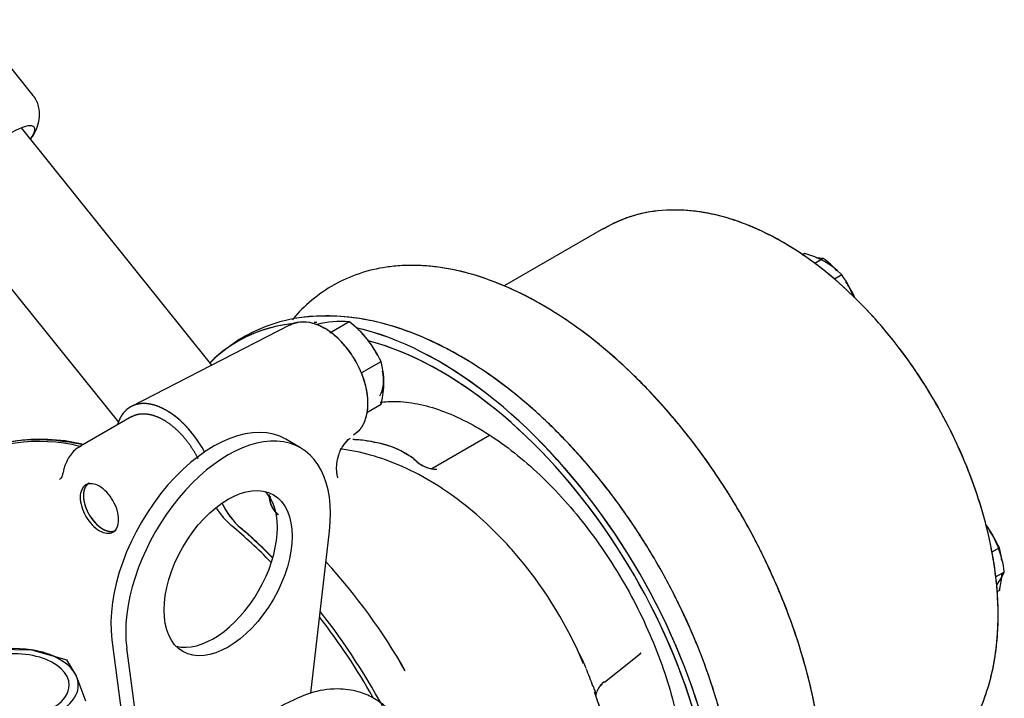
# Model space of a CAD drawing. Units: millimetres. Extents: x -140 to 289, y -4 to 202.
# Drawn here: x 117 to 139, y 135 to 150 of the extents above; entities that cross this region are included whole.
import ezdxf
from ezdxf.lldxf.tags import DXFTag

# ---------------------------------------------------------------- set-up
doc = ezdxf.new("R2010")
doc.units = ezdxf.units.MM
doc.layers.add('G4L08-002_ALLCAT', color=7, linetype='Continuous')
doc.layers.add('Predeterminado', color=7, linetype='Continuous')
tags = doc.linetypes.add('HIDDEN2', pattern=[4.7625, 3.175, -1.5875]).pattern_tags.tags
tags[6:7] = [DXFTag(74, 4), DXFTag(75, 0), DXFTag(340, '0'), DXFTag(46, 0.0), DXFTag(50, 0.0), DXFTag(44, 0.0), DXFTag(45, 0.0)]
tags[4:5] = [DXFTag(74, 4), DXFTag(75, 0), DXFTag(340, '0'), DXFTag(46, 0.0), DXFTag(50, 0.0), DXFTag(44, 0.0), DXFTag(45, 0.0)]

# ---------------------------------------------------------------- blocks, each defined once
blk = doc.blocks.new('SE2')
at = {"layer": 'G4L08-002_ALLCAT', "color": 7, "linetype": 'HIDDEN2'}
for p, q in [((117.158, 148.432), (115.81, 150.108)), ((121.112, 142.48), (116.902, 147.717)), ((129.762, 145.495), (127.565, 144.227)), ((129.762, 145.495), (127.565, 144.227)), ((134.211, 144.943), (134.154, 144.91)), ((134.619, 144.834), (134.428, 144.723)), ((135.028, 144.472), (134.866, 144.378)), ((135.012, 144.488), (135.028, 144.472)), ((116.625, 144.231), (119.044, 141.221)), ((122.826, 143.361), (119.333, 141.566)), ((122.826, 143.361), (119.333, 141.566)), ((123.717, 143.193), (124.14, 143.438)), ((123.717, 143.193), (124.14, 143.438)), ((124.424, 142.314), (124.847, 142.558)), ((124.424, 142.314), (124.847, 142.558)), ((124.847, 141.615), (124.853, 141.644)), ((124.532, 141.433), (124.847, 141.615)), ((124.532, 141.433), (124.847, 141.615)), ((119.34, 141.34), (118.208, 140.686)), ((123.068, 140.653), (122.743, 140.841)), ((127.247, 140.926), (125.968, 140.187)), ((127.247, 140.926), (125.968, 140.187)), ((123.299, 135.229), (123.708, 138.81)), ((138.508, 138.443), (138.341, 138.346)), ((138.618, 137.908), (138.427, 137.798)), ((138.508, 137.5), (138.453, 137.468)), ((118.902, 136.41), (119.358, 132.952)), ((116.34, 136.207), (117.121, 136.189)), ((117.121, 136.189), (117.902, 135.966)), ((119.227, 136.223), (119.636, 133.121)), ((118.102, 135.635), (117.902, 135.966)), ((130.395, 135.961), (130.589, 136.116)), ((130.395, 135.961), (130.589, 136.116)), ((129.784, 135.472), (130.395, 135.961)), ((129.784, 135.472), (130.395, 135.961)), ((118.111, 135.617), (118.32, 135.064)), ((129.682, 135.401), (129.736, 135.446)), ((129.777, 135.48), (129.736, 135.446)), ((129.598, 135.207), (129.606, 135.24)), ((129.598, 135.207), (129.606, 135.24))]:
    blk.add_line(p, q, dxfattribs=at)
for centre, radius, start, end in [((131.27, 142.937), 2.964, 92.2902, 120.9101), ((131.26, 142.995), 2.906, 92.128, 120.5622), ((133.759, 143.215), 1.786, 45.4469, 75.3255), ((134.445, 142.793), 2.048, 85.1219, 89.2557), ((133.254, 143.012), 2.276, 42.913, 53.1472), ((133.202, 143.158), 2.249, 21.2895, 35.7347), ((133.254, 143.012), 2.276, 24.4408, 35.1044), ((123.547, 140.068), 3.491, 92.035, 135.1711), ((123.545, 140.08), 3.48, 91.9952, 135.2721), ((123.966, 141.401), 2.044, 85.1015, 105.1063), ((123.963, 141.424), 2.021, 84.9882, 105.2196), ((122.774, 141.616), 2.277, 24.4446, 53.1433), ((122.785, 141.624), 2.264, 24.361, 53.227), ((123.134, 142.089), 1.777, 345.4842, 15.2943), ((123.14, 142.089), 1.771, 345.4329, 15.3455), ((117.332, 136.932), 3.907, 76.5562, 120.9552), ((117.28, 136.872), 3.919, 76.51, 118.5175), ((124.382, 138.832), 1.97, 56.0126, 83.2882), ((124.407, 138.852), 1.942, 56.2833, 81.2705), ((125.355, 140.203), 0.295, 36.1785, 63.87), ((126.09, 140.868), 0.691, 224.449, 269.4224), ((126.091, 140.869), 0.692, 224.5443, 264.1263), ((122.928, 139.595), 0.55, 177.9896, 230.0492), ((123.195, 139.298), 0.839, 160.3936, 164.9163), ((123.195, 139.298), 0.839, 160.3936, 164.9166), ((122.601, 140.181), 1.635, 212.0086, 229.4613), ((122.823, 140.112), 1.636, 205.5, 228.7506), ((112.528, 128.324), 13.923, 44.751, 49.6731), ((112.545, 128.338), 13.993, 44.9398, 48.8982), ((136.384, 137.647), 2.249, 6.6774, 35.7347), ((136.436, 137.501), 2.276, 24.4408, 35.1044), ((136.795, 137.974), 1.776, 6.0228, 15.2944), ((120.963, 132.377), 9.064, 22.7256, 39.7779), ((121.005, 132.407), 9.013, 22.6559, 39.8035), ((113.822, 129.147), 13.301, 29.6497, 42.4758), ((113.792, 129.12), 13.341, 29.6871, 42.4743), ((136.78, 138.766), 2.028, 325.5321, 334.9756), ((136.795, 137.974), 1.776, 345.4841, 356.8075), ((112.528, 128.324), 13.923, 29.3268, 38.0414), ((126.669, 134.739), 2.903, 21.0694, 28.4913), ((129.984, 135.125), 0.396, 129.2074, 164.4192), ((130.184, 135.075), 0.601, 166.2588, 170.0685)]:
    blk.add_arc(centre, radius, start, end, dxfattribs=at)
for centre, major_axis, ratio, start_param, end_param in [((116.104, 146.869), (-1.078, -0.867), 0.211325, 2.556041, 4.080475), ((126.121, 135.31), (4.441, -7.692), 0.57735, 2.886647, 3.291012), ((126.121, 135.31), (4.441, -7.692), 0.57735, 2.904584, 3.291012), ((123.51, 142.131), (0.704, -1.219), 0.57735, 3.089789, 3.113305), ((126.121, 135.31), (-4.441, 7.692), 0.57735, -0.341743, -0.331946), ((126.121, 135.31), (4.441, -7.692), 0.57735, 0.785398, 2.65093), ((126.121, 135.31), (-4.441, 7.692), 0.57735, 3.93272, 5.791936), ((126.171, 135.339), (-4.285, 7.422), 0.57735, 3.904196, 5.764753), ((126.171, 135.339), (4.285, -7.422), 0.57735, 0.762603, 2.619245), ((120.11, 140.168), (0.8, -1.386), 0.57735, 1.521383, 3.646953), ((121.143, 138.07), (-1.6, -2.771), 0.57735, 3.141593, 5.638249), ((120.325, 131.965), (4.855, -8.408), 0.57735, 2.661506, 2.910008), ((121.468, 137.882), (-1.6, -2.771), 0.57735, 2.215733, 5.638249), ((118.215, 140.034), (0.393, -0.075), 0.679132, 3.111104, 3.141869), ((121.143, 138.07), (1, 1.732), 0.57735, 3.304953, 6.119825), ((118.696, 139.352), (0.3, -0.52), 0.57735, 3.791835, 5.995574), ((121.907, 139.583), (0.501, -0.866), 0.577095, 4.557352, 5.264642), ((120.325, 132.772), (4.361, -7.553), 0.57735, -4.279798, -4.159135), ((120.325, 132.772), (4.361, -7.553), 0.57735, 1.502737, 1.814417), ((116.758, 135.408), (-1.4, 0), 0.57735, 4.450591, 5.196258), ((116.758, 135.408), (1.4, 0), 0.57735, 0.285398, 1.308999), ((116.758, 135.408), (1.2, 0), 0.57735, 0, 2.193963), ((126.046, 135.267), (2.787, -4.827), 0.57735, 1.272026, 1.348363), ((126.046, 135.267), (2.787, -4.827), 0.57735, 1.272026, 1.348363), ((116.758, 135.408), (-1.4, 0), 0.57735, 2.356199, 3.403392), ((116.758, 135.408), (1.4, 0), 0.57735, 0.261799, 0.285398), ((116.758, 135.408), (1.2, 0), 0.57735, 3.4012, 6.283185)]:
    blk.add_ellipse(centre, major_axis=major_axis, ratio=ratio, start_param=start_param, end_param=end_param, dxfattribs=at)
blk.add_ellipse((121.468, 137.882), major_axis=(1, 1.732), ratio=0.57735, dxfattribs=at)
for points, degree, knots in [([(117.111, 147.471), (117.133, 147.504), (117.189, 147.596), (117.263, 147.746), (117.314, 147.961), (117.29, 148.194), (117.223, 148.374), (117.156, 148.43), (117.149, 148.435)], 3, [0.220652, 0.220652, 0.220652, 0.220652, 0.3197642, 0.4937439, 0.6523, 0.8146877, 0.9843094, 1, 1, 1, 1]), ([(136.742, 133.37), (136.778, 133.387), (136.973, 133.479), (137.309, 133.758), (137.697, 134.184), (138.012, 134.696), (138.251, 135.277), (138.411, 135.928), (138.489, 136.638), (138.481, 137.397), (138.388, 138.189), (138.213, 139.001), (137.96, 139.817), (137.635, 140.627), (137.242, 141.417), (136.788, 142.177), (136.28, 142.895), (135.724, 143.559), (135.129, 144.161), (134.501, 144.69), (133.847, 145.137), (133.176, 145.493), (132.495, 145.747), (131.846, 145.887), (131.385, 145.909), (131.178, 145.9), (131.152, 145.898)], 3, [0, 0, 0, 0, 0.007883, 0.049204, 0.090402, 0.132133, 0.174934, 0.21899, 0.264107, 0.309866, 0.355855, 0.401784, 0.447586, 0.493268, 0.538871, 0.584451, 0.630066, 0.675763, 0.721608, 0.767663, 0.813973, 0.860542, 0.907239, 0.953662, 0.995105, 1, 1, 1, 1]), ([(136.793, 133.405), (136.884, 133.456), (137.117, 133.586), (137.478, 133.925), (137.835, 134.385), (138.119, 134.927), (138.326, 135.537), (138.453, 136.213), (138.496, 136.945), (138.453, 137.719), (138.326, 138.521), (138.118, 139.337), (137.835, 140.152), (137.481, 140.955), (137.062, 141.734), (136.585, 142.478), (136.057, 143.175), (135.484, 143.815), (134.874, 144.388), (134.235, 144.885), (133.573, 145.295), (132.896, 145.61), (132.221, 145.819), (131.623, 145.907), (131.296, 145.902), (131.152, 145.898)], 3, [0, 0, 0, 0, 0.020497, 0.061909, 0.10343, 0.145744, 0.189257, 0.233992, 0.279633, 0.325739, 0.371925, 0.418012, 0.463967, 0.509817, 0.555609, 0.601403, 0.64725, 0.693206, 0.739338, 0.785702, 0.832332, 0.879196, 0.926048, 0.972409, 1, 1, 1, 1]), ([(125.311, 144.675), (125.183, 144.666), (124.877, 144.64), (124.352, 144.514), (123.801, 144.269), (123.305, 143.926), (123.019, 143.638), (122.888, 143.481)], 3, [0, 0, 0, 0, 0.0388929, 0.1100828, 0.1806384, 0.2506619, 0.3204154, 0.3204154, 0.3204154, 0.3204154]), ([(125.311, 144.675), (125.183, 144.666), (124.877, 144.64), (124.352, 144.514), (123.801, 144.269), (123.305, 143.926), (123.019, 143.638), (122.888, 143.481)], 3, [0, 0, 0, 0, 0.0424215, 0.1200703, 0.1970273, 0.2734037, 0.3494858, 0.3494858, 0.3494858, 0.3494858]), ([(132.083, 128.551), (132.099, 128.556), (132.306, 128.627), (132.687, 128.802), (133.178, 129.152), (133.604, 129.591), (133.961, 130.114), (134.246, 130.717), (134.456, 131.394), (134.587, 132.137), (134.637, 132.936), (134.606, 133.78), (134.494, 134.658), (134.303, 135.559), (134.037, 136.471), (133.698, 137.384), (133.292, 138.285), (132.823, 139.165), (132.297, 140.012), (131.721, 140.816), (131.101, 141.566), (130.445, 142.255), (129.761, 142.872), (129.056, 143.411), (128.339, 143.863), (127.618, 144.223), (126.9, 144.486), (126.203, 144.645), (125.661, 144.688), (125.388, 144.678), (125.311, 144.675)], 3, [0.3028262, 0.3028262, 0.3028262, 0.3028262, 0.3049451, 0.3307156, 0.3563028, 0.3818638, 0.4075595, 0.4335132, 0.4597421, 0.4861837, 0.5127502, 0.5393682, 0.5659852, 0.5925818, 0.6191539, 0.6457041, 0.6722381, 0.698763, 0.7252868, 0.7518162, 0.7783579, 0.8049204, 0.8315116, 0.8581383, 0.8848045, 0.9115073, 0.9382284, 0.9649131, 0.9914805, 1, 1, 1, 1]), ([(132.147, 128.573), (132.32, 128.635), (132.666, 128.792), (133.146, 129.124), (133.576, 129.557), (133.939, 130.075), (134.229, 130.673), (134.444, 131.344), (134.58, 132.083), (134.636, 132.878), (134.611, 133.719), (134.504, 134.595), (134.319, 135.495), (134.058, 136.407), (133.724, 137.32), (133.323, 138.222), (132.858, 139.104), (132.336, 139.953), (131.763, 140.761), (131.146, 141.515), (130.492, 142.209), (129.81, 142.831), (129.106, 143.375), (128.39, 143.834), (127.669, 144.201), (126.951, 144.471), (126.252, 144.637), (125.692, 144.688), (125.405, 144.679), (125.311, 144.675)], 3, [0.058037, 0.058037, 0.058037, 0.058037, 0.0895721, 0.1242942, 0.1589678, 0.1938076, 0.2289903, 0.264549, 0.3004043, 0.3364371, 0.3725457, 0.4086567, 0.4447408, 0.4807919, 0.5168127, 0.552811, 0.5887963, 0.6247792, 0.6607691, 0.6967751, 0.7328084, 0.7688799, 0.8049991, 0.8411716, 0.8773947, 0.9136461, 0.9498541, 0.985912, 1, 1, 1, 1]), ([(135.287, 143.996), (135.27, 144.039), (135.251, 144.081), (135.209, 144.165), (135.187, 144.206), (135.162, 144.246)], 3, [0.82966001, 0.82966001, 0.82966001, 0.82966001, 0.875, 0.875, 0.9209688, 0.9209688, 0.9209688, 0.9209688]), ([(124.238, 140.937), (124.302, 140.984), (124.418, 141.074), (124.529, 141.318), (124.572, 141.617), (124.534, 141.965), (124.416, 142.332), (124.228, 142.686), (123.984, 142.998), (123.701, 143.243), (123.405, 143.397), (123.127, 143.442), (122.922, 143.421), (122.847, 143.365), (122.833, 143.355)], 3, [0, 0, 0, 0, 0.070573, 0.154976, 0.243589, 0.337285, 0.432291, 0.527081, 0.622065, 0.717797, 0.815038, 0.902037, 0.984193, 1, 1, 1, 1]), ([(124.068, 142.884), (124.019, 142.941), (123.897, 143.079), (123.646, 143.28), (123.355, 143.411), (123.073, 143.447), (122.928, 143.397), (122.85, 143.368)], 3, [0, 0, 0, 0, 0.124312, 0.361368, 0.602826, 0.815433, 1, 1, 1, 1]), ([(132.733, 131.719), (132.735, 131.776), (132.745, 132.11), (132.724, 132.738), (132.614, 133.624), (132.424, 134.531), (132.157, 135.447), (131.817, 136.361), (131.408, 137.263), (130.936, 138.141), (130.407, 138.985), (129.827, 139.785), (129.202, 140.531), (128.54, 141.215), (127.847, 141.826), (127.131, 142.359), (126.4, 142.804), (125.662, 143.155), (124.923, 143.405), (124.221, 143.544), (123.709, 143.57), (123.469, 143.559), (123.424, 143.557)], 3, [0.3036553, 0.3036553, 0.3036553, 0.3036553, 0.3115311, 0.3495891, 0.3876723, 0.4257063, 0.4636738, 0.50158, 0.5394405, 0.5772764, 0.6151106, 0.6529629, 0.6908542, 0.7288091, 0.7668512, 0.8049998, 0.8432631, 0.8816253, 0.9200024, 0.9582171, 0.9931719, 1, 1, 1, 1]), ([(132.733, 131.725), (132.734, 131.733), (132.744, 132.016), (132.735, 132.59), (132.639, 133.471), (132.462, 134.375), (132.208, 135.29), (131.88, 136.206), (131.483, 137.11), (131.021, 137.993), (130.501, 138.843), (129.929, 139.652), (129.311, 140.408), (128.655, 141.103), (127.967, 141.727), (127.255, 142.274), (126.526, 142.734), (125.788, 143.102), (125.048, 143.369), (124.326, 143.53), (123.77, 143.57), (123.493, 143.56), (123.424, 143.557)], 3, [0.3084269, 0.3084269, 0.3084269, 0.3084269, 0.3095157, 0.3473098, 0.385152, 0.4229517, 0.4606863, 0.498358, 0.5359813, 0.5735763, 0.6111657, 0.6487703, 0.6864094, 0.7241076, 0.7618886, 0.7997726, 0.8377704, 0.8758717, 0.9140106, 0.9520225, 0.9896751, 1, 1, 1, 1]), ([(124.763, 142.701), (124.759, 142.709), (124.755, 142.718), (124.696, 142.837), (124.628, 142.942), (124.552, 143.036)], 3, [0.3658328, 0.3658328, 0.3658328, 0.3658328, 0.375, 0.375, 0.4955295, 0.4955295, 0.4955295, 0.4955295]), ([(124.252, 140.952), (124.303, 140.987), (124.411, 141.065), (124.521, 141.291), (124.571, 141.584), (124.541, 141.929), (124.432, 142.293), (124.262, 142.629), (124.133, 142.799), (124.068, 142.884)], 3, [0, 0, 0, 0, 0.095704, 0.240504, 0.391633, 0.551898, 0.715037, 0.87781, 1, 1, 1, 1]), ([(124.819, 141.801), (124.863, 141.868), (124.891, 141.954), (124.909, 142.142), (124.903, 142.241), (124.883, 142.345)], 3, [0, 0, 0, 0, 0.125, 0.125, 0.2381148, 0.2381148, 0.2381148, 0.2381148]), ([(120.653, 141.001), (120.534, 141.145), (120.403, 141.261), (120.272, 141.377), (120.136, 141.459), (120.001, 141.541), (119.869, 141.584), (119.736, 141.627), (119.614, 141.629), (119.493, 141.63), (119.388, 141.591), (119.284, 141.551), (119.203, 141.472), (119.122, 141.394), (119.069, 141.28), (119.045, 141.229), (119.027, 141.171)], 2, [0, 0, 0, 0.125, 0.125, 0.25, 0.25, 0.375, 0.375, 0.5, 0.5, 0.625, 0.625, 0.75, 0.75, 0.875, 0.875, 0.9321865, 0.9321865, 0.9321865]), ([(124.997, 141.674), (125.079, 141.676), (125.29, 141.68), (125.714, 141.624), (126.245, 141.463), (126.802, 141.209), (127.369, 140.866), (127.938, 140.437), (128.498, 139.929), (129.038, 139.349), (129.547, 138.708), (130.016, 138.016), (130.435, 137.287), (130.796, 136.533), (131.093, 135.77), (131.322, 135.012), (131.478, 134.274), (131.56, 133.569), (131.568, 132.912), (131.507, 132.315), (131.38, 131.789), (131.226, 131.416), (131.114, 131.224), (131.075, 131.163)], 3, [0, 0, 0, 0, 0.0104322, 0.0316088, 0.0523127, 0.0727475, 0.0931242, 0.113513, 0.1339591, 0.1544709, 0.1750394, 0.195648, 0.2162774, 0.236907, 0.2575092, 0.2780632, 0.2985489, 0.3189494, 0.3392563, 0.3594819, 0.3796779, 0.3999288, 0.4102856, 0.4102856, 0.4102856, 0.4102856]), ([(124.997, 141.674), (125.079, 141.676), (125.29, 141.68), (125.714, 141.624), (126.245, 141.463), (126.802, 141.209), (127.369, 140.866), (127.938, 140.437), (128.498, 139.929), (129.038, 139.349), (129.547, 138.708), (130.016, 138.016), (130.435, 137.287), (130.796, 136.533), (131.093, 135.77), (131.322, 135.012), (131.478, 134.274), (131.56, 133.569), (131.568, 132.912), (131.507, 132.315), (131.38, 131.789), (131.226, 131.416), (131.114, 131.224), (131.075, 131.163)], 3, [0, 0, 0, 0, 0.0208642, 0.0632171, 0.1046244, 0.1454935, 0.1862466, 0.2270236, 0.2679155, 0.3089387, 0.3500753, 0.3912921, 0.4325505, 0.4738093, 0.5150133, 0.5561208, 0.5970918, 0.6378923, 0.6785059, 0.7189566, 0.7593482, 0.7998496, 0.8205669, 0.8205669, 0.8205669, 0.8205669]), ([(119.34, 141.34), (119.37, 141.357), (119.403, 141.37), (119.532, 141.421), (119.689, 141.398), (119.847, 141.376), (120.016, 141.284), (120.184, 141.191), (120.345, 141.038), (120.505, 140.886), (120.639, 140.69), (120.733, 140.554), (120.806, 140.407)], 2, [0.2184457, 0.2184457, 0.2184457, 0.25, 0.25, 0.375, 0.375, 0.5, 0.5, 0.625, 0.625, 0.75, 0.75, 0.8372349, 0.8372349, 0.8372349]), ([(123.891, 139.988), (123.892, 139.988), (123.892, 139.997), (123.881, 140.042), (123.865, 140.146), (123.865, 140.304), (123.907, 140.505), (124.008, 140.714), (124.11, 140.819), (124.162, 140.868)], 3, [0.1277643, 0.1277643, 0.1277643, 0.1277643, 0.1777605, 0.2740248, 0.3816599, 0.5052094, 0.6481866, 0.8128031, 0.9484073, 0.9484073, 0.9484073, 0.9484073]), ([(123.891, 139.996), (123.89, 140.006), (123.881, 140.042), (123.865, 140.146), (123.865, 140.304), (123.907, 140.505), (124.005, 140.708), (124.1, 140.809), (124.146, 140.853)], 3, [0.1777605, 0.1777605, 0.1777605, 0.1777605, 0.2740248, 0.3816599, 0.5052094, 0.6481866, 0.8128031, 0.9344923, 0.9344923, 0.9344923, 0.9344923]), ([(124.612, 140.789), (124.518, 140.805), (124.394, 140.825), (124.268, 140.832), (124.223, 140.833)], 3, [0, 0, 0, 0, 0.1792388, 0.277501, 0.277501, 0.277501, 0.277501]), ([(124.702, 140.772), (124.669, 140.78), (124.532, 140.814), (124.365, 140.828), (124.239, 140.832), (124.226, 140.832)], 3, [0, 0, 0, 0, 0.0595016, 0.2898596, 0.315915, 0.315915, 0.315915, 0.315915]), ([(118.222, 140.684), (118.201, 140.676), (118.099, 140.635), (117.953, 140.467), (117.856, 140.264), (117.83, 140.146), (117.822, 140.109)], 3, [0, 0, 0, 0, 0.085939, 0.478969, 0.860344, 1, 1, 1, 1]), ([(127.93, 138.176), (127.819, 138.307), (127.551, 138.619), (127.028, 139.133), (126.382, 139.646), (125.685, 140.077), (124.983, 140.39), (124.397, 140.556), (124.06, 140.612), (123.947, 140.626)], 3, [0, 0, 0, 0, 0.0589653, 0.1666768, 0.2759807, 0.3870261, 0.4990232, 0.5958051, 0.6444126, 0.6444126, 0.6444126, 0.6444126]), ([(127.93, 138.176), (127.819, 138.307), (127.551, 138.619), (127.028, 139.133), (126.382, 139.646), (125.685, 140.077), (124.983, 140.39), (124.397, 140.556), (124.06, 140.612), (123.947, 140.626)], 3, [0, 0, 0, 0, 0.0588206, 0.1662678, 0.2753035, 0.3860764, 0.4977987, 0.5943431, 0.6428309, 0.6428309, 0.6428309, 0.6428309]), ([(117.822, 140.109), (117.814, 140.08), (117.797, 140.009), (117.763, 139.964), (117.749, 139.957), (117.743, 139.955)], 3, [0, 0, 0, 0, 0.247951, 0.72966, 1, 1, 1, 1]), ([(119.049, 139.066), (119.049, 139.13), (119.038, 139.2), (118.996, 139.343), (118.964, 139.416), (118.886, 139.552), (118.839, 139.615), (118.736, 139.724), (118.681, 139.769), (118.57, 139.833), (118.514, 139.852), (118.412, 139.862), (118.364, 139.853), (118.286, 139.808), (118.254, 139.771), (118.212, 139.678), (118.201, 139.62), (118.201, 139.556)], 3, [0, 0, 0, 0, 0.125, 0.125, 0.25, 0.25, 0.375, 0.375, 0.5, 0.5, 0.625, 0.625, 0.75, 0.75, 0.875, 0.875, 1, 1, 1, 1]), ([(118.396, 139.871), (118.358, 139.85), (118.331, 139.812), (118.302, 139.772), (118.287, 139.717), (118.272, 139.663), (118.272, 139.596)], 2, [0.2662301, 0.2662301, 0.2662301, 0.5, 0.5, 0.75, 0.75, 1, 1, 1]), ([(118.201, 139.556), (118.201, 139.492), (118.212, 139.421), (118.254, 139.278), (118.286, 139.206), (118.364, 139.069), (118.412, 139.006), (118.514, 138.898), (118.57, 138.853), (118.681, 138.789), (118.736, 138.769), (118.839, 138.759), (118.886, 138.768), (118.964, 138.814), (118.996, 138.85), (119.038, 138.944), (119.049, 139.002), (119.049, 139.066)], 3, [0, 0, 0, 0, 0.125, 0.125, 0.25, 0.25, 0.375, 0.375, 0.5, 0.5, 0.625, 0.625, 0.75, 0.75, 0.875, 0.875, 1, 1, 1, 1]), ([(118.272, 139.596), (118.272, 139.533), (118.286, 139.463), (118.3, 139.393), (118.327, 139.322), (118.355, 139.251), (118.393, 139.183), (118.432, 139.115), (118.479, 139.055), (118.527, 138.995), (118.58, 138.947), (118.633, 138.899), (118.688, 138.866), (118.744, 138.833), (118.797, 138.817), (118.851, 138.802), (118.899, 138.804)], 2, [0, 0, 0, 0.125, 0.125, 0.25, 0.25, 0.375, 0.375, 0.5, 0.5, 0.625, 0.625, 0.75, 0.75, 0.875, 0.875, 1, 1, 1]), ([(122.581, 139.168), (122.513, 139.24), (122.412, 139.353), (122.375, 139.533), (122.376, 139.612), (122.376, 139.619)], 3, [0, 0, 0, 0, 0.3658511, 0.6667766, 0.6942428, 0.6942428, 0.6942428, 0.6942428]), ([(118.899, 138.804), (118.949, 138.807), (118.991, 138.829), (118.993, 138.83), (118.996, 138.832)], 2, [0, 0, 0, 0.25, 0.25, 0.2662301, 0.2662301, 0.2662301]), ([(130.551, 136.087), (130.556, 136.091), (130.568, 136.1), (130.58, 136.11), (130.587, 136.115)], 3, [0.27168714, 0.27168714, 0.27168714, 0.27168714, 0.29224166, 0.31930071, 0.31930071, 0.31930071, 0.31930071]), ([(125.603, 133.228), (125.583, 133.528), (125.543, 133.998), (125.287, 134.561), (125.003, 134.901), (124.706, 135.121), (124.362, 135.274), (123.917, 135.349), (123.308, 135.281), (122.891, 135.074), (122.626, 134.936)], 3, [0, 0, 0, 0, 0.164126, 0.304471, 0.415253, 0.494707, 0.577259, 0.689997, 0.831548, 1, 1, 1, 1]), ([(129.528, 135.399), (129.536, 135.376), (129.551, 135.338), (129.572, 135.278), (129.588, 135.235), (129.595, 135.215), (129.597, 135.214), (129.598, 135.214)], 3, [0, 0, 0, 0, 0.1637872, 0.3099375, 0.5604888, 0.7858122, 0.9050308, 0.9050308, 0.9050308, 0.9050308]), ([(129.516, 130.505), (129.518, 130.51), (129.617, 130.708), (129.785, 131.122), (129.948, 131.782), (130.026, 132.494), (130.015, 133.253), (129.912, 134.036), (129.754, 134.728), (129.619, 135.106), (129.563, 135.259)], 3, [0.3236264, 0.3236264, 0.3236264, 0.3236264, 0.3260988, 0.4202639, 0.517925, 0.6197607, 0.7254666, 0.8337284, 0.9427647, 1, 1, 1, 1]), ([(129.516, 130.505), (129.605, 130.682), (129.767, 131.072), (129.935, 131.71), (130.022, 132.417), (130.021, 133.172), (129.927, 133.952), (129.77, 134.672), (129.629, 135.076), (129.564, 135.259)], 3, [0.3228167, 0.3228167, 0.3228167, 0.3228167, 0.4095357, 0.5068991, 0.6084108, 0.7138825, 0.8220825, 0.9312456, 1, 1, 1, 1])]:
    blk.add_open_spline(points, degree=degree, knots=knots, dxfattribs=at)
for points, degree in [([(124.827, 141.656), (124.88, 141.662), (124.936, 141.668), (124.997, 141.674)], 3), ([(124.837, 141.658), (124.887, 141.664), (124.939, 141.669), (124.997, 141.674)], 3), ([(124.853, 141.644), (124.85, 141.63), (124.847, 141.615)], 2), ([(125.594, 140.382), (125.588, 140.398), (125.551, 140.425), (125.483, 140.466)], 3), ([(138.515, 137.529), (138.512, 137.514), (138.508, 137.5)], 2), ([(130.587, 136.115), (130.579, 136.109), (130.572, 136.103), (130.564, 136.097), (130.557, 136.091), (130.549, 136.085)], 5), ([(118.102, 135.635), (118.106, 135.626), (118.111, 135.617)], 2)]:
    blk.add_open_spline(points, degree=degree, dxfattribs=at)

msp = doc.modelspace()

# ---------------------------------------------------------------- block references
at = {"layer": 'Predeterminado'}
msp.add_blockref('SE2', (0, 0), dxfattribs=at)

doc.saveas('drawing.dxf')
